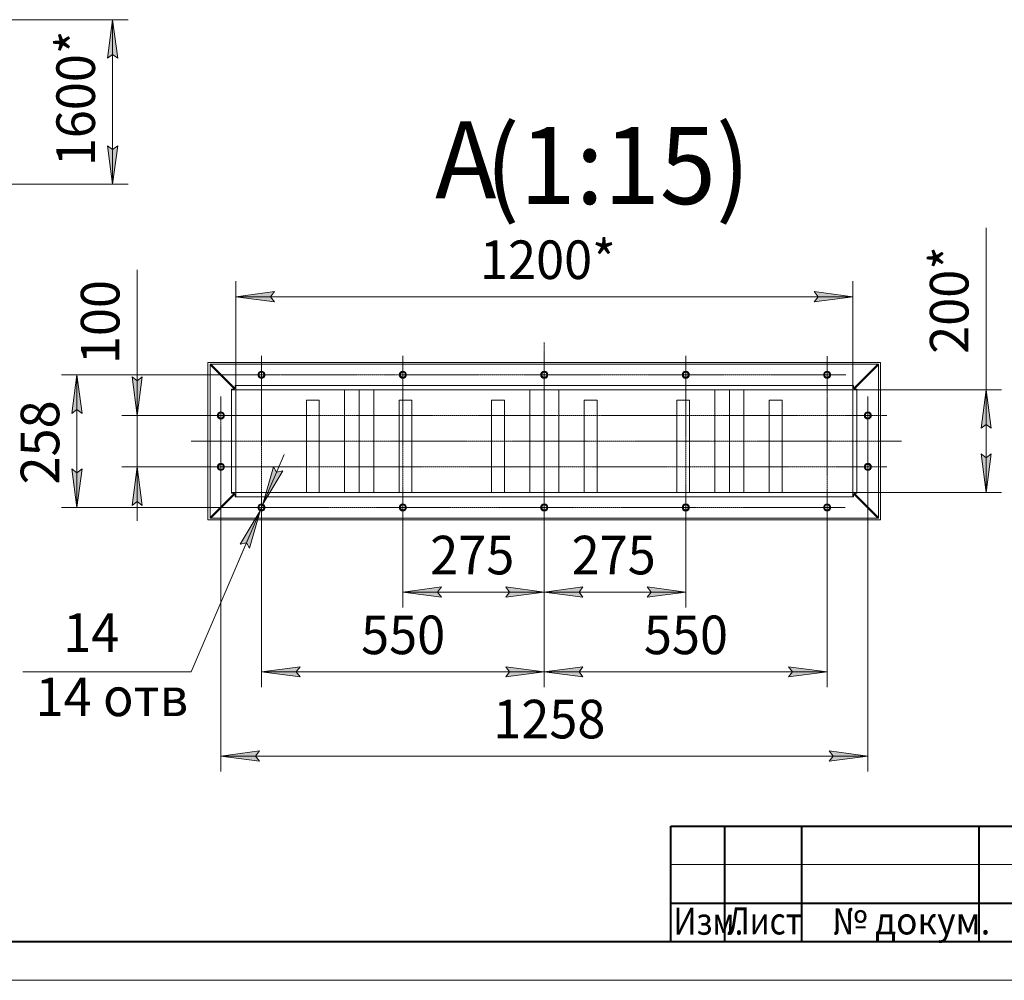
# Model space of a CAD drawing. Units: millimetres. Extents: x 0 to 32546, y -11 to 22275.
# Drawn here: x 10920 to 20494, y 0 to 9341 of the extents above; entities that cross this region are included whole.
import ezdxf

# ---------------------------------------------------------------- set-up
doc = ezdxf.new("R2010")
doc.units = ezdxf.units.MM
for name, pattern in [('K5LT_AXLED', [19.5, 15, -1.5, 1.5, -1.5]), ('K5LT_BASIC', [0]), ('K5LT_THIN', [0]), ('K5LT_THIN_INCLUDED_TO_HATCHING', [0])]:
    doc.linetypes.add(name, pattern=pattern)
for name, color, linetype, true_color in [('C', 4, 'Continuous', 0x00ffff), ('DIM', 6, 'Continuous', 0xff00ff), ('FOR', 7, 'Continuous', 0xffffff), ('OSI', 2, 'Continuous', 0xffff00), ('R', 1, 'Continuous', 0xff0000)]:
    doc.layers.add(name, color=color, linetype=linetype, true_color=true_color)
doc.styles.add('KTEXTSTYLE', font='GOST_AU.ttf', dxfattribs={"width": 0.96, "height": 5})

msp = doc.modelspace()

# ---------------------------------------------------------------- hatches: boundary and pattern name
at = {"layer": 'DIM'}
for points in [[(11873.2, 8966.1), (11823.8, 9341.1), (11774.4, 8966.1), (11823.8, 9003.6)], [(11823.8, 7741.1), (11873.2, 8116.1), (11823.8, 8078.6), (11774.4, 8116.1)], [(13396, 6598), (13358.5, 6647.4), (13396, 6696.7), (13021, 6647.4)], [(18646, 6598), (19021, 6647.4), (18646, 6696.7), (18683.5, 6647.4)], [(11526.2, 5512.9), (11476.8, 5887.9), (11427.4, 5512.9), (11476.8, 5550.4)], [(12061.9, 5492.9), (12111.2, 5867.9), (12061.9, 5830.4), (12012.5, 5867.9)], [(20366.8, 5367.9), (20317.4, 5742.9), (20268, 5367.9), (20317.4, 5405.4)], [(20317.4, 4742.9), (20366.8, 5117.9), (20317.4, 5080.4), (20268, 5117.9)], [(12111.2, 4617.9), (12061.9, 4992.9), (12012.5, 4617.9), (12061.9, 4655.4)], [(13284.7, 4630.1), (13477.5, 4955.5), (13417.3, 4940.4), (13386.7, 4994.3)], [(11476.8, 4597.9), (11526.2, 4972.9), (11476.8, 4935.4), (11427.4, 4972.9)], [(13155.3, 4201.5), (13257.2, 4565.7), (13064.5, 4240.2), (13124.6, 4255.3)], [(15021, 3726.2), (14983.5, 3775.5), (15021, 3824.9), (14646, 3775.5)], [(16021, 3775.5), (15646, 3824.9), (15683.5, 3775.5), (15646, 3726.2)], [(16358.5, 3775.5), (16396, 3824.9), (16021, 3775.5), (16396, 3726.2)], [(17021, 3726.2), (17396, 3775.5), (17021, 3824.9), (17058.5, 3775.5)], [(13608.5, 2999.4), (13646, 3048.8), (13271, 2999.4), (13646, 2950.1)], [(15646, 2950.1), (16021, 2999.4), (15646, 3048.8), (15683.5, 2999.4)], [(16396, 2950.1), (16358.5, 2999.4), (16396, 3048.8), (16021, 2999.4)], [(18771, 2999.4), (18396, 3048.8), (18433.5, 2999.4), (18396, 2950.1)], [(13251, 2131.3), (13213.5, 2180.7), (13251, 2230), (12876, 2180.7)], [(18791, 2131.3), (19166, 2180.7), (18791, 2230), (18828.5, 2180.7)]]:
    msp.add_hatch(color=7, dxfattribs=at).paths.add_polyline_path(points)

# ---------------------------------------------------------------- linework, layer by layer
at = {"layer": 'C', "color": 7, "linetype": 'K5LT_THIN_INCLUDED_TO_HATCHING', "lineweight": 18}
for p, q in [((12750, 6007.9), (19290, 6007.9)), ((12750, 4477.9), (12750, 6007.9)), ((19290, 6007.9), (19290, 4477.9)), ((19290, 4477.9), (12750, 4477.9))]:
    msp.add_line(p, q, dxfattribs=at)
at = {"layer": 'DIM', "color": 7, "linetype": 'K5LT_THIN', "lineweight": 18}
for p, q in [((10829.8, 9341.1), (11973.8, 9341.1)), ((11774.4, 8966.1), (11823.8, 9341.1)), ((11823.8, 9341.1), (11873.2, 8966.1)), ((11823.8, 7741.1), (11823.8, 9341.1)), ((11823.8, 9003.6), (11774.4, 8966.1)), ((11873.2, 8966.1), (11823.8, 9003.6)), ((11823.8, 7741.1), (11774.4, 8116.1)), ((11774.4, 8116.1), (11823.8, 8078.6)), ((11823.8, 8078.6), (11873.2, 8116.1)), ((11873.2, 8116.1), (11823.8, 7741.1)), ((10829.8, 7741.1), (11973.8, 7741.1)), ((20317.4, 5742.9), (20317.4, 7317.2)), ((12061.9, 5867.9), (12061.9, 6909.6)), ((13021, 5742.9), (13021, 6797.4)), ((19021, 5742.9), (19021, 6797.4)), ((13021, 6647.4), (13396, 6696.7)), ((13396, 6598), (13021, 6647.4)), ((13021, 6647.4), (19021, 6647.4)), ((13396, 6696.7), (13358.5, 6647.4)), ((13358.5, 6647.4), (13396, 6598)), ((18683.5, 6647.4), (18646, 6696.7)), ((18646, 6696.7), (19021, 6647.4)), ((19021, 6647.4), (18646, 6598)), ((18646, 6598), (18683.5, 6647.4)), ((12061.9, 5492.9), (12061.9, 6017.9)), ((13271, 5887.9), (11326.8, 5887.9)), ((11427.4, 5512.9), (11476.8, 5887.9)), ((11476.8, 5887.9), (11526.2, 5512.9)), ((11476.8, 5887.9), (11476.8, 4597.9)), ((12061.9, 5830.4), (12012.5, 5867.9)), ((12012.5, 5867.9), (12061.9, 5492.9)), ((12061.9, 5492.9), (12111.2, 5867.9)), ((12111.2, 5867.9), (12061.9, 5830.4)), ((12061.9, 5492.9), (12061.9, 5867.9)), ((19021, 5742.9), (20467.4, 5742.9)), ((20268, 5367.9), (20317.4, 5742.9)), ((20317.4, 5742.9), (20366.8, 5367.9)), ((20317.4, 5742.9), (20317.4, 4742.9)), ((11476.8, 5550.4), (11427.4, 5512.9)), ((11526.2, 5512.9), (11476.8, 5550.4)), ((12876, 5492.9), (11911.9, 5492.9)), ((12061.9, 4992.9), (12061.9, 5492.9)), ((20317.4, 5405.4), (20268, 5367.9)), ((20366.8, 5367.9), (20317.4, 5405.4)), ((13284.7, 4630.1), (13491, 5112.9)), ((20317.4, 4742.9), (20268, 5117.9)), ((20268, 5117.9), (20317.4, 5080.4)), ((20317.4, 5080.4), (20366.8, 5117.9)), ((20366.8, 5117.9), (20317.4, 4742.9)), ((12876, 4992.9), (11911.9, 4992.9)), ((12061.9, 4992.9), (12012.5, 4617.9)), ((12111.2, 4617.9), (12061.9, 4992.9)), ((12061.9, 4992.9), (12061.9, 4467.9)), ((12876, 4992.9), (12876, 2030.7)), ((13386.7, 4994.3), (13284.7, 4630.1)), ((13417.3, 4940.4), (13386.7, 4994.3)), ((19166, 4992.9), (19166, 2030.7)), ((11476.8, 4597.9), (11427.4, 4972.9)), ((11427.4, 4972.9), (11476.8, 4935.4)), ((11476.8, 4935.4), (11526.2, 4972.9)), ((11526.2, 4972.9), (11476.8, 4597.9)), ((13284.7, 4630.1), (13477.5, 4955.5)), ((13477.5, 4955.5), (13417.3, 4940.4)), ((19021, 4742.9), (20467.4, 4742.9)), ((13271, 4597.9), (11326.8, 4597.9)), ((12012.5, 4617.9), (12061.9, 4655.4)), ((12061.9, 4655.4), (12111.2, 4617.9)), ((13284.7, 4630.1), (13257.2, 4565.7)), ((13271, 4597.9), (13271, 2849.4)), ((14646, 4597.9), (14646, 3625.5)), ((16021, 4597.9), (16021, 3625.5)), ((16021, 4597.9), (16021, 3625.5)), ((16021, 4597.9), (16021, 2849.4)), ((16021, 4597.9), (16021, 2849.4)), ((17396, 4597.9), (17396, 3625.5)), ((18771, 4597.9), (18771, 2849.4)), ((13257.2, 4565.7), (12588.1, 2999.4)), ((13257.2, 4565.7), (13051, 4082.9)), ((13257.2, 4565.7), (13064.5, 4240.2)), ((13155.3, 4201.5), (13257.2, 4565.7)), ((13064.5, 4240.2), (13124.6, 4255.3)), ((13124.6, 4255.3), (13155.3, 4201.5)), ((14646, 3775.5), (15021, 3824.9)), ((15021, 3726.2), (14646, 3775.5)), ((14646, 3775.5), (16021, 3775.5)), ((15021, 3824.9), (14983.5, 3775.5)), ((14983.5, 3775.5), (15021, 3726.2)), ((15683.5, 3775.5), (15646, 3824.9)), ((15646, 3824.9), (16021, 3775.5)), ((16021, 3775.5), (15646, 3726.2)), ((15646, 3726.2), (15683.5, 3775.5)), ((16021, 3775.5), (16396, 3824.9)), ((16396, 3726.2), (16021, 3775.5)), ((16021, 3775.5), (17396, 3775.5)), ((16396, 3824.9), (16358.5, 3775.5)), ((16358.5, 3775.5), (16396, 3726.2)), ((17058.5, 3775.5), (17021, 3824.9)), ((17021, 3824.9), (17396, 3775.5)), ((17396, 3775.5), (17021, 3726.2)), ((17021, 3726.2), (17058.5, 3775.5)), ((12588.1, 2999.4), (10951, 2999.4)), ((13271, 2999.4), (13646, 3048.8)), ((13646, 2950.1), (13271, 2999.4)), ((13271, 2999.4), (16021, 2999.4)), ((13646, 3048.8), (13608.5, 2999.4)), ((13608.5, 2999.4), (13646, 2950.1)), ((15683.5, 2999.4), (15646, 3048.8)), ((15646, 3048.8), (16021, 2999.4)), ((16021, 2999.4), (15646, 2950.1)), ((15646, 2950.1), (15683.5, 2999.4)), ((16021, 2999.4), (16396, 3048.8)), ((16396, 2950.1), (16021, 2999.4)), ((16021, 2999.4), (18771, 2999.4)), ((16396, 3048.8), (16358.5, 2999.4)), ((16358.5, 2999.4), (16396, 2950.1)), ((18433.5, 2999.4), (18396, 3048.8)), ((18396, 3048.8), (18771, 2999.4)), ((18771, 2999.4), (18396, 2950.1)), ((18396, 2950.1), (18433.5, 2999.4)), ((12876, 2180.7), (13251, 2230)), ((13251, 2230), (13213.5, 2180.7)), ((18828.5, 2180.7), (18791, 2230)), ((18791, 2230), (19166, 2180.7)), ((13251, 2131.3), (12876, 2180.7)), ((12876, 2180.7), (19166, 2180.7)), ((13213.5, 2180.7), (13251, 2131.3)), ((19166, 2180.7), (18791, 2131.3)), ((18791, 2131.3), (18828.5, 2180.7))]:
    msp.add_line(p, q, dxfattribs=at)
at = {"layer": 'FOR', "color": 5, "linetype": 'K5LT_BASIC', "lineweight": 40, "true_color": 0x0000ff}
for p, q in [((17250, 1500), (31125, 1500)), ((17250, 375), (17250, 1500)), ((17775, 375), (17775, 1500)), ((18525, 375), (18525, 1500)), ((20250, 375), (20250, 1500)), ((17250, 750), (17775, 750)), ((17775, 750), (18525, 750)), ((18525, 750), (20250, 750)), ((20250, 750), (21375, 750)), ((31125, 375), (1500, 375))]:
    msp.add_line(p, q, dxfattribs=at)
at = {"layer": 'FOR', "color": 7, "linetype": 'K5LT_THIN', "lineweight": 18}
for p, q in [((17250, 1125), (22125, 1125)), ((31500, 0), (0, 0))]:
    msp.add_line(p, q, dxfattribs=at)
at = {"layer": 'OSI', "color": 30, "linetype": 'K5LT_AXLED', "lineweight": 18, "true_color": 0xff8000}
for p, q in [((16021, 6202.7), (16021, 4302)), ((13271, 5887.9), (13271, 6072.9)), ((14646, 5887.9), (14646, 6072.9)), ((16021, 5887.9), (16021, 6072.9)), ((17396, 5887.9), (17396, 6072.9)), ((18771, 5887.9), (18771, 6070.4)), ((13271, 5887.9), (13086, 5887.9)), ((13271, 5887.9), (13271, 4597.9)), ((13271, 5887.9), (13456, 5887.9)), ((13271, 5887.9), (13271, 5702.9)), ((13306, 5887.9), (18803.5, 5887.9)), ((14646, 5887.9), (14461, 5887.9)), ((14646, 5887.9), (14646, 4597.9)), ((14646, 5887.9), (14831, 5887.9)), ((14646, 5887.9), (14646, 5702.9)), ((16021, 5887.9), (15836, 5887.9)), ((16021, 5887.9), (16206, 5887.9)), ((16021, 5887.9), (16021, 5702.9)), ((17396, 5887.9), (17211, 5887.9)), ((17396, 4562.9), (17396, 5912.9)), ((17396, 5887.9), (17581, 5887.9)), ((17396, 5887.9), (17396, 5702.9)), ((18771, 5887.9), (18588.5, 5887.9)), ((18771, 5887.9), (18953.5, 5887.9)), ((18771, 5887.9), (18771, 5705.4)), ((18771, 5852.9), (18771, 4492.9)), ((12876, 5492.9), (12876, 5677.9)), ((19166, 5492.9), (19166, 5677.9)), ((12876, 5492.9), (12691, 5492.9)), ((12876, 5492.9), (12876, 4957.9)), ((12876, 5492.9), (12876, 5307.9)), ((12876, 5492.9), (13061, 5492.9)), ((12901, 5492.9), (19201, 5492.9)), ((19166, 5492.9), (18981, 5492.9)), ((19166, 5492.9), (19166, 5307.9)), ((19166, 5492.9), (19351, 5492.9)), ((19166, 4957.9), (19166, 5457.9)), ((12588.1, 5242.9), (19493.1, 5242.9)), ((19166, 4992.9), (19166, 5177.9)), ((12876, 4992.9), (12876, 5167.9)), ((12876, 4992.9), (12701, 4992.9)), ((19166, 4992.9), (12771, 4992.9)), ((12876, 4992.9), (12876, 4817.9)), ((12876, 4992.9), (13051, 4992.9)), ((19166, 4992.9), (18981, 4992.9)), ((19166, 4992.9), (19166, 4807.9)), ((19166, 4992.9), (19351, 4992.9)), ((14646, 4597.9), (14646, 4782.9)), ((16021, 4597.9), (16021, 4782.9)), ((18771, 4597.9), (18771, 4772.9)), ((13271, 4597.9), (18806, 4597.9)), ((14646, 4597.9), (14461, 4597.9)), ((14646, 4597.9), (14831, 4597.9)), ((14646, 4597.9), (14646, 4412.9)), ((16021, 4597.9), (15836, 4597.9)), ((16021, 4597.9), (16206, 4597.9)), ((16021, 4597.9), (16021, 4412.9)), ((18771, 4597.9), (18596, 4597.9)), ((18771, 4597.9), (18946, 4597.9)), ((18771, 4597.9), (18771, 4422.9))]:
    msp.add_line(p, q, dxfattribs=at)
at = {"layer": 'R', "color": 7, "linetype": 'K5LT_THIN', "lineweight": 18}
for p, q in [((12771, 5992.9), (12778.5, 5992.9)), ((12771, 5985.4), (12771, 5992.9)), ((12771, 4500.4), (12771, 5985.4)), ((13008.5, 5747.9), (12771, 5985.4)), ((19263.5, 5992.9), (12778.5, 5992.9)), ((12778.5, 5992.9), (13016, 5755.4)), ((19026, 5755.4), (19263.5, 5992.9)), ((19271, 5985.4), (19033.5, 5747.9)), ((19263.5, 5992.9), (19271, 5992.9)), ((19271, 5992.9), (19271, 5985.4)), ((19271, 4500.4), (19271, 5985.4)), ((12981, 5742.9), (12981, 5747.9)), ((12981, 5747.9), (13008.5, 5747.9)), ((13016, 5755.4), (13016, 5782.9)), ((13016, 5782.9), (13021, 5782.9)), ((19021, 5782.9), (13021, 5782.9)), ((13021, 5742.9), (13021, 5782.9)), ((19021, 5742.9), (19021, 5782.9)), ((19021, 5782.9), (19026, 5782.9)), ((19026, 5782.9), (19026, 5755.4)), ((19033.5, 5747.9), (19061, 5747.9)), ((19061, 5747.9), (19061, 5742.9)), ((12981, 5742.9), (13021, 5742.9)), ((12981, 4742.9), (12981, 5742.9)), ((13021, 4742.9), (13021, 5742.9)), ((19021, 5742.9), (13021, 5742.9)), ((13021, 5742.9), (19021, 5742.9)), ((14079.6, 4742.9), (14079.6, 5742.9)), ((14221, 4742.9), (14221, 5742.9)), ((14362.4, 4742.9), (14362.4, 5742.9)), ((15879.6, 4742.9), (15879.6, 5742.9)), ((16021, 4742.9), (16021, 5742.9)), ((16162.4, 4742.9), (16162.4, 5742.9)), ((17679.6, 4742.9), (17679.6, 5742.9)), ((17821, 4742.9), (17821, 5742.9)), ((17962.4, 4742.9), (17962.4, 5742.9)), ((19021, 4742.9), (19021, 5742.9)), ((19021, 5742.9), (19061, 5742.9)), ((19061, 4742.9), (19061, 5742.9)), ((13833.5, 5642.9), (13708.5, 5642.9)), ((13708.5, 5642.9), (13708.5, 4742.9)), ((13833.5, 4742.9), (13833.5, 5642.9)), ((14733.5, 5642.9), (14608.5, 5642.9)), ((14608.5, 5642.9), (14608.5, 4742.9)), ((14733.5, 4742.9), (14733.5, 5642.9)), ((15633.5, 5642.9), (15508.5, 5642.9)), ((15508.5, 5642.9), (15508.5, 4742.9)), ((15633.5, 4742.9), (15633.5, 5642.9)), ((16533.5, 5642.9), (16408.5, 5642.9)), ((16408.5, 5642.9), (16408.5, 4742.9)), ((16533.5, 4742.9), (16533.5, 5642.9)), ((17433.5, 5642.9), (17308.5, 5642.9)), ((17308.5, 5642.9), (17308.5, 4742.9)), ((17433.5, 4742.9), (17433.5, 5642.9)), ((18333.5, 5642.9), (18208.5, 5642.9)), ((18208.5, 5642.9), (18208.5, 4742.9)), ((18333.5, 4742.9), (18333.5, 5642.9)), ((12771, 4500.4), (13008.5, 4737.9)), ((13016, 4730.4), (12778.5, 4492.9)), ((12981, 4742.9), (13021, 4742.9)), ((12981, 4737.9), (12981, 4742.9)), ((13008.5, 4737.9), (12981, 4737.9)), ((13016, 4702.9), (13016, 4730.4)), ((13021, 4702.9), (13016, 4702.9)), ((19021, 4742.9), (13021, 4742.9)), ((13021, 4702.9), (13021, 4742.9)), ((19021, 4702.9), (13021, 4702.9)), ((19021, 4742.9), (19061, 4742.9)), ((19021, 4702.9), (19021, 4742.9)), ((19026, 4702.9), (19021, 4702.9)), ((19263.5, 4492.9), (19026, 4730.4)), ((19026, 4730.4), (19026, 4702.9)), ((19061, 4737.9), (19033.5, 4737.9)), ((19033.5, 4737.9), (19271, 4500.4)), ((19061, 4742.9), (19061, 4737.9)), ((12771, 4492.9), (12771, 4500.4)), ((19271, 4500.4), (19271, 4492.9)), ((12778.5, 4492.9), (12771, 4492.9)), ((19263.5, 4492.9), (12778.5, 4492.9)), ((19271, 4492.9), (19263.5, 4492.9))]:
    msp.add_line(p, q, dxfattribs=at)
for centre, radius in [((13271, 5887.9), 35), ((13271, 5887.9), 32.5), ((13271, 5887.9), 30), ((13271, 5887.9), 25), ((14646, 5887.9), 35), ((14646, 5887.9), 32.5), ((14646, 5887.9), 30), ((14646, 5887.9), 25), ((16021, 5887.9), 35), ((16021, 5887.9), 32.5), ((16021, 5887.9), 30), ((16021, 5887.9), 25), ((17396, 5887.9), 35), ((17396, 5887.9), 32.5), ((17396, 5887.9), 30), ((17396, 5887.9), 25), ((18771, 5887.9), 35), ((18771, 5887.9), 32.5), ((18771, 5887.9), 30), ((18771, 5887.9), 25), ((12876, 5492.9), 35), ((12876, 5492.9), 32.5), ((12876, 5492.9), 30), ((12876, 5492.9), 25), ((19166, 5492.9), 35), ((19166, 5492.9), 32.5), ((19166, 5492.9), 30), ((19166, 5492.9), 25), ((12876, 4992.9), 35), ((12876, 4992.9), 32.5), ((12876, 4992.9), 30), ((12876, 4992.9), 25), ((19166, 4992.9), 35), ((19166, 4992.9), 32.5), ((19166, 4992.9), 30), ((19166, 4992.9), 25), ((13271, 4597.9), 35), ((13271, 4597.9), 32.5), ((13271, 4597.9), 30), ((13271, 4597.9), 25), ((14646, 4597.9), 35), ((14646, 4597.9), 32.5), ((14646, 4597.9), 30), ((14646, 4597.9), 25), ((16021, 4597.9), 35), ((16021, 4597.9), 32.5), ((16021, 4597.9), 30), ((16021, 4597.9), 25), ((17396, 4597.9), 35), ((17396, 4597.9), 32.5), ((17396, 4597.9), 30), ((17396, 4597.9), 25), ((18771, 4597.9), 35), ((18771, 4597.9), 32.5), ((18771, 4597.9), 30), ((18771, 4597.9), 25)]:
    msp.add_circle(centre, radius, dxfattribs=at)

# ---------------------------------------------------------------- texts
at = {"layer": 'DIM', "color": 7, "style": 'KTEXTSTYLE', "oblique": 15, "width": 0.96}
for s, rotation, p in [('1600*', 90, (11651.8, 7916)), ('200*', 90, (20145.5, 6091.9)), ('100', 90, (11889.9, 5991.9)), ('258', 90, (11304.8, 4821.2)), ('550', 360, (14239.5, 3171.4))]:
    msp.add_text(s, height=375, rotation=rotation, dxfattribs=at).set_placement(p)
for s, p in [('1200*', (15395.9, 6819.3)), ('275', (14911.8, 3947.5)), ('275', (16286.8, 3947.5)), ('14', (11342.9, 3193.2)), ('550', (16989.5, 3171.4)), ('14 отв', (11075, 2569.3)), ('1258', (15524.9, 2352.6))]:
    msp.add_text(s, height=375, dxfattribs=at).set_placement(p)
at = {"layer": 'FOR', "color": 5, "true_color": 0x0000ff, "style": 'KTEXTSTYLE', "width": 0.96}
for s, p in [('А', (14958.5, 7602.7)), ('(1:15)', (15449, 7548.5))]:
    msp.add_text(s, height=750, dxfattribs=at).set_placement(p)
at = {"layer": 'FOR', "color": 7, "style": 'KTEXTSTYLE', "oblique": 15}
for s, width, p in [('Изм.', 0.851, (17276.9, 443.3)), ('Лист', 0.857, (17801.7, 445.9)), ('№ докум.', 0.96, (18817.3, 445.9))]:
    msp.add_text(s, height=262.5, dxfattribs=dict(at, width=width)).set_placement(p)

doc.saveas('drawing.dxf')
